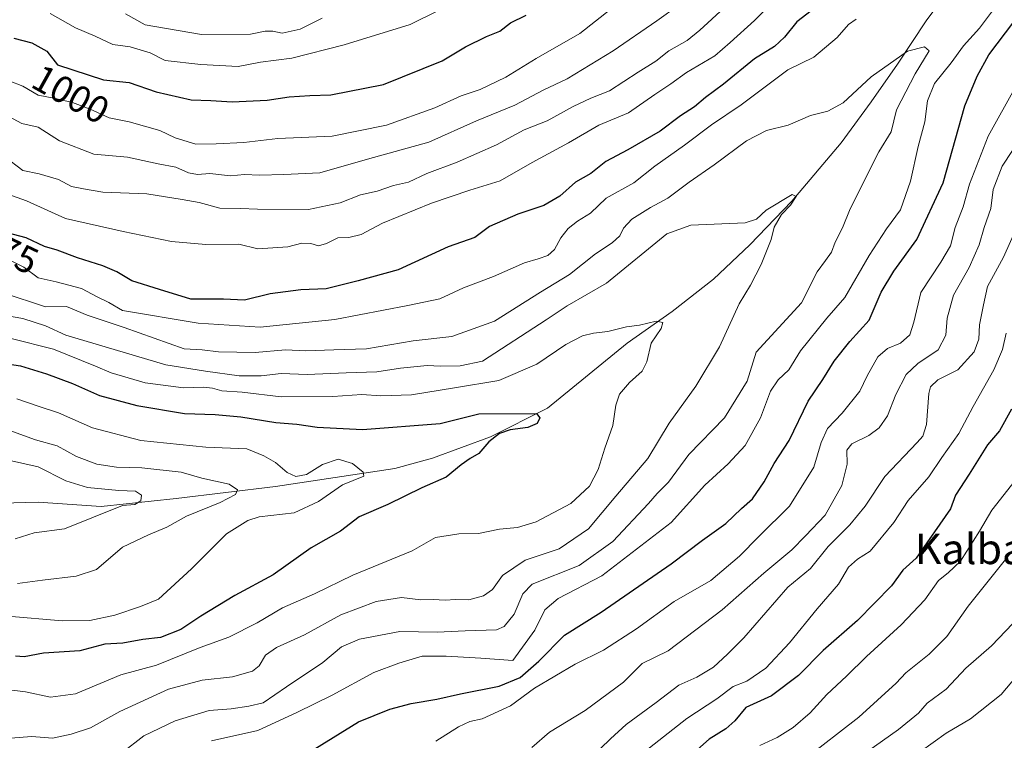
# Model space of a CAD drawing. Units: metres. Extents: x 661756 to 665217, y 4741899 to 4744293.
# Drawn here: x 663576 to 663836, y 4743131 to 4743321 of the extents above; entities that cross this region are included whole.
import ezdxf
from ezdxf.enums import TextEntityAlignment as Align

# ---------------------------------------------------------------- set-up
doc = ezdxf.new("R2010")
doc.units = ezdxf.units.M
doc.header["$MEASUREMENT"] = 0
for name, color, linetype, lineweight in [('Corriente natural lineal', 142, 'Continuous', 13), ('Curva de nivel maestra', 36, 'Continuous', 30), ('Curva de nivel normal', 36, 'Continuous', 0), ('Rótulo de curva de nivel directora', 19, 'Continuous', 0), ('Texto cartográfico', 19, 'Continuous', 0)]:
    doc.layers.add(name, color=color, linetype=linetype, lineweight=lineweight)
doc.styles.add('Arial', font='txt', dxfattribs={"height": 0.2})

# ---------------------------------------------------------------- blocks, each defined once
blk = doc.blocks.new('*U157')
at = {"layer": 'Curva de nivel normal', "color": 36, "linetype": 'Continuous', "lineweight": 0}
blk.add_polyline3d([(663572.68, 4743212.66, 940), (663579.71, 4743210.13, 940), (663585.44, 4743208.6, 940), (663590.52, 4743205.78, 940), (663595.93, 4743203.75, 940), (663601.16, 4743202.92, 940), (663607.8, 4743202.78, 940), (663618.21, 4743201.63, 940), (663623.68, 4743199.99, 940), (663630.86, 4743198.44, 940), (663633.04, 4743196.93, 940), (663632.52, 4743195.76, 940), (663628.49, 4743193.6, 940), (663619.64, 4743190.01, 940), (663614.39, 4743187.06, 940), (663609.56, 4743185.08, 940), (663602.72, 4743181.78, 940), (663595.87, 4743175.96, 940), (663590.51, 4743174.13, 940), (663581.56, 4743173.15, 940), (663574.99, 4743172.26, 940)], dxfattribs=at)
blk = doc.blocks.new('*U159')
at = {"layer": 'Curva de nivel normal', "color": 36, "linetype": 'Continuous', "lineweight": 0}
blk.add_polyline3d([(663571.16, 4743248.96, 965), (663582.39, 4743245.27, 965), (663587.94, 4743245.36, 965), (663593.38, 4743243.02, 965), (663603.16, 4743239.79, 965), (663619.02, 4743234.15, 965), (663623.71, 4743233.93, 965), (663628.06, 4743233.32, 965), (663637.72, 4743233.17, 965), (663645.72, 4743233.91, 965), (663651.1, 4743233.6, 965), (663658.46, 4743233.92, 965), (663667.1, 4743234.14, 965), (663679.46, 4743236.25, 965), (663689.66, 4743237.44, 965), (663700.88, 4743241.47, 965), (663713.06, 4743249.1, 965), (663720.7, 4743253.79, 965), (663727.59, 4743259.18, 965), (663732, 4743262.08, 965), (663734, 4743263.99, 965), (663734.98, 4743265.97, 965), (663737.14, 4743268.33, 965), (663742.07, 4743271.49, 965), (663746.73, 4743273.92, 965), (663752.36, 4743278.15, 965), (663758.92, 4743282.73, 965), (663767.47, 4743289.07, 965), (663772.76, 4743291.78, 965), (663778.45, 4743293.17, 965), (663784.39, 4743295.74, 965), (663788.94, 4743296.85, 965), (663793, 4743299.09, 965), (663800.35, 4743305.96, 965), (663809.94, 4743312.67, 965), (663814.45, 4743313.85, 965), (663815.69, 4743312.78, 965), (663812, 4743306.68, 965), (663807.08, 4743297.21, 965), (663805.66, 4743291.44, 965), (663802.42, 4743286.15, 965), (663794.85, 4743271.06, 965), (663792.8, 4743266.08, 965), (663790.84, 4743262.3, 965), (663789.89, 4743259.66, 965), (663788.35, 4743257.44, 965), (663786.14, 4743254.51, 965), (663782.01, 4743246.28, 965), (663770.02, 4743233.28, 965), (663767.67, 4743225.63, 965), (663761.67, 4743215.96, 965), (663752.22, 4743206.29, 965), (663746.84, 4743198.96, 965), (663743.9, 4743195.96, 965), (663741.62, 4743193.31, 965), (663732.14, 4743183.31, 965), (663723.26, 4743176.96, 965), (663710.88, 4743172.02, 965), (663708.41, 4743169.52, 965), (663706.12, 4743164.18, 965), (663703.46, 4743160.93, 965), (663701.44, 4743159.98, 965), (663693.18, 4743159.75, 965), (663685.76, 4743159.38, 965), (663675.94, 4743159.59, 965), (663665.32, 4743157.58, 965), (663660.56, 4743155.52, 965), (663655.56, 4743151.37, 965), (663645.96, 4743144.93, 965), (663639.83, 4743140.71, 965), (663636.07, 4743139.84, 965), (663631.4, 4743139.21, 965), (663625.56, 4743138.75, 965), (663616.58, 4743136.01, 965), (663608.34, 4743132, 965), (663602.4, 4743127.43, 965)], dxfattribs=at)
blk = doc.blocks.new('*U161')
at = {"layer": 'Curva de nivel normal', "color": 36, "linetype": 'Continuous', "lineweight": 0}
blk.add_polyline3d([(663574.39, 4743184, 935), (663579.39, 4743185.62, 935), (663587.39, 4743186.63, 935), (663602.72, 4743192.8, 935), (663605.95, 4743193.09, 935), (663607.58, 4743194.06, 935), (663607.76, 4743195.58, 935), (663606.1, 4743196.61, 935), (663601.76, 4743196.75, 935), (663593.48, 4743197.6, 935), (663587.72, 4743199.34, 935), (663580.39, 4743203.01, 935), (663573.35, 4743204.6, 935)], dxfattribs=at)
blk = doc.blocks.new('*U177')
at = {"layer": 'Curva de nivel normal', "color": 36, "linetype": 'Continuous', "lineweight": 0}
for points in [[(663572.41, 4743257.84, 970), (663576.61, 4743255.74, 970), (663580.42, 4743252.89, 970), (663585.17, 4743251.8, 970), (663591.86, 4743250.1, 970), (663595.97, 4743247.88, 970), (663599.12, 4743246.36, 970), (663602.73, 4743244.23, 970), (663622.72, 4743240.89, 970), (663639.06, 4743239.88, 970), (663658.79, 4743241.86, 970), (663678, 4743245.61, 970), (663686.46, 4743247.35, 970), (663692.72, 4743250.26, 970), (663700.66, 4743253.25, 970), (663708.82, 4743256.82, 970), (663712.48, 4743257.89, 970), (663715.02, 4743258.82, 970), (663716.74, 4743260.38, 970), (663718.42, 4743263.43, 970), (663720.34, 4743265.91, 970), (663722.82, 4743267.88, 970), (663726.27, 4743269.99, 970), (663730.45, 4743273.88, 970), (663737.67, 4743277.97, 970), (663743.27, 4743282.34, 970), (663751.13, 4743287.92, 970), (663758.25, 4743293.27, 970), (663766.05, 4743298.56, 970), (663778.39, 4743307.79, 970), (663785.22, 4743311.14, 970), (663791.44, 4743316.33, 970), (663794.4, 4743319.7, 970), (663796.4, 4743321.17, 970)], [(663834.23, 4743325.81, 970), (663828.95, 4743318.8, 970), (663824.72, 4743314.13, 970), (663821.47, 4743309.64, 970), (663817.1, 4743304.19, 970), (663815.24, 4743299.6, 970), (663814.57, 4743294.02, 970), (663812.8, 4743287.55, 970), (663810.74, 4743278.4, 970), (663808.14, 4743270.84, 970), (663804.4, 4743265.78, 970), (663799.83, 4743258.77, 970), (663793.45, 4743247.72, 970), (663788.66, 4743242.21, 970), (663781.74, 4743233.63, 970), (663778.64, 4743228.63, 970), (663775.81, 4743225.96, 970), (663773.77, 4743222.96, 970), (663771.13, 4743215.96, 970), (663767.09, 4743208.63, 970), (663762.59, 4743203.78, 970), (663756.5, 4743198.2, 970), (663747.55, 4743188.32, 970), (663729.3, 4743174.26, 970), (663717.74, 4743168.29, 970), (663714.21, 4743165.29, 970), (663711.55, 4743159.96, 970), (663705.72, 4743151.96, 970), (663697.32, 4743152.56, 970), (663688.16, 4743153.07, 970), (663681.84, 4743153.08, 970), (663675.69, 4743151.24, 970), (663669.02, 4743148.71, 970), (663658.04, 4743142.74, 970), (663648.87, 4743138.31, 970), (663638.4, 4743133.44, 970), (663626.19, 4743130.71, 970)]]:
    blk.add_polyline3d(points, dxfattribs=at)
blk = doc.blocks.new('*U179')
at = {"layer": 'Curva de nivel normal', "color": 36, "linetype": 'Continuous', "lineweight": 0}
for points in [[(663558.04, 4743280.1, 980), (663577.33, 4743273.23, 980), (663587.65, 4743268.55, 980), (663602.91, 4743265.14, 980), (663615.63, 4743262.46, 980), (663624.73, 4743261.7, 980), (663633.39, 4743261.77, 980), (663638.39, 4743260.52, 980), (663646.39, 4743261.03, 980), (663650.08, 4743262.01, 980), (663652.47, 4743261.95, 980), (663654.41, 4743261.33, 980), (663656.6, 4743261.94, 980), (663659.58, 4743263.47, 980), (663662.5, 4743263.53, 980), (663665.76, 4743264.31, 980), (663671.31, 4743267.32, 980), (663684.32, 4743272.56, 980), (663694.43, 4743275.98, 980), (663702.44, 4743278.49, 980), (663710.83, 4743283.31, 980), (663720.45, 4743288.55, 980), (663728.5, 4743293.2, 980), (663736.31, 4743296.4, 980), (663743.24, 4743301.25, 980), (663747.47, 4743304.08, 980), (663751.61, 4743307.1, 980), (663759.07, 4743311.48, 980), (663763.18, 4743315, 980), (663769.53, 4743320.76, 980), (663778.42, 4743329.8, 980)], [(663838.64, 4743303.51, 980), (663831.31, 4743290.26, 980), (663826.33, 4743277.63, 980), (663824.68, 4743271.63, 980), (663822.56, 4743266.14, 980), (663821.29, 4743261.33, 980), (663818.76, 4743257, 980), (663813.48, 4743249.06, 980), (663811.63, 4743241.15, 980), (663810.6, 4743237.87, 980), (663808.15, 4743235.65, 980), (663804.73, 4743234.22, 980), (663802.14, 4743232.08, 980), (663799.34, 4743227.07, 980), (663797.34, 4743222.99, 980), (663792.7, 4743217.16, 980), (663788.85, 4743213.14, 980), (663787.16, 4743209.48, 980), (663785.2, 4743202.96, 980), (663778.79, 4743192.63, 980), (663770.7, 4743184.65, 980), (663765.61, 4743179.49, 980), (663758.07, 4743173.07, 980), (663748.38, 4743167.46, 980), (663738.4, 4743160.31, 980), (663729.68, 4743154.63, 980), (663722.26, 4743150.96, 980), (663711.45, 4743144.63, 980), (663705.15, 4743139.94, 980), (663697.69, 4743136.54, 980), (663694.39, 4743135.8, 980), (663691.39, 4743134.46, 980), (663685.39, 4743130.64, 980)]]:
    blk.add_polyline3d(points, dxfattribs=at)
blk = doc.blocks.new('*U181')
at = {"layer": 'Curva de nivel normal', "color": 36, "linetype": 'Continuous', "lineweight": 0}
blk.add_polyline3d([(663574.82, 4743220.93, 945), (663580.74, 4743218.92, 945), (663585.76, 4743217.26, 945), (663594.74, 4743213.31, 945), (663607.55, 4743209.95, 945), (663624.72, 4743208.23, 945), (663635.5, 4743207.73, 945), (663640.02, 4743205.92, 945), (663643.07, 4743204.16, 945), (663646.16, 4743201.51, 945), (663648.47, 4743200.44, 945), (663651.26, 4743201.01, 945), (663655.53, 4743203.61, 945), (663659.64, 4743205.01, 945), (663663.44, 4743203.94, 945), (663666.21, 4743201.65, 945), (663666.46, 4743200.57, 945), (663660.8, 4743198.25, 945), (663654.46, 4743193.88, 945), (663647.99, 4743190.9, 945), (663638.79, 4743189.79, 945), (663635.83, 4743188.87, 945), (663630.16, 4743185.31, 945), (663620.89, 4743176.12, 945), (663612.2, 4743168.13, 945), (663607.48, 4743166.14, 945), (663600.72, 4743163.85, 945), (663594.07, 4743162.44, 945), (663586.76, 4743162.38, 945), (663572.39, 4743163.64, 945)], dxfattribs=at)
blk = doc.blocks.new('*U191')
at = {"layer": 'Curva de nivel normal', "color": 36, "linetype": 'Continuous', "lineweight": 0}
for points in [[(663571.55, 4743284.89, 985), (663576.39, 4743281.22, 985), (663580.72, 4743280.37, 985), (663585.84, 4743278.81, 985), (663589.21, 4743277.02, 985), (663592.4, 4743276.33, 985), (663597.5, 4743275.5, 985), (663609.11, 4743275.02, 985), (663618.48, 4743273.59, 985), (663622.94, 4743272.8, 985), (663628.39, 4743271.26, 985), (663633.88, 4743271.21, 985), (663638.34, 4743271.02, 985), (663651.83, 4743270.94, 985), (663660.13, 4743272.7, 985), (663665.55, 4743274.78, 985), (663669.95, 4743275.78, 985), (663674.27, 4743277.22, 985), (663678.23, 4743278.15, 985), (663683.02, 4743280.46, 985), (663691.06, 4743283.44, 985), (663701.48, 4743287.98, 985), (663708.73, 4743291.95, 985), (663714.82, 4743294.34, 985), (663721.73, 4743298.14, 985), (663726.4, 4743300.28, 985), (663731.28, 4743302.26, 985), (663738.82, 4743307.18, 985), (663743.51, 4743310.09, 985), (663746.96, 4743312.75, 985), (663751.76, 4743315.47, 985), (663755.11, 4743318.22, 985), (663761.58, 4743324.1, 985)], [(663840.56, 4743290.88, 985), (663834.97, 4743282.36, 985), (663832.61, 4743276.18, 985), (663831.97, 4743271.17, 985), (663830.25, 4743266.18, 985), (663828.86, 4743261.63, 985), (663826.26, 4743255.63, 985), (663822.08, 4743248.29, 985), (663820.4, 4743242.24, 985), (663820.13, 4743237.76, 985), (663818.07, 4743233.91, 985), (663812.72, 4743230.29, 985), (663809.61, 4743227.34, 985), (663806.87, 4743222.13, 985), (663804.72, 4743216.52, 985), (663802.47, 4743213.27, 985), (663799.73, 4743211.29, 985), (663795.29, 4743209.13, 985), (663793.96, 4743207.44, 985), (663794.08, 4743203.75, 985), (663792.6, 4743198.1, 985), (663788.2, 4743190.3, 985), (663783.07, 4743184.84, 985), (663779.4, 4743181.14, 985), (663772.04, 4743174.94, 985), (663761.02, 4743165.26, 985), (663746.77, 4743154.48, 985), (663739.95, 4743151.15, 985), (663734.98, 4743146.24, 985), (663724.89, 4743138.72, 985), (663715.44, 4743133.01, 985), (663710.77, 4743128.97, 985)]]:
    blk.add_polyline3d(points, dxfattribs=at)
blk = doc.blocks.new('*U197')
at = {"layer": 'Curva de nivel normal', "color": 36, "linetype": 'Continuous', "lineweight": 0}
blk.add_polyline3d([(663573.29, 4743236.92, 955), (663584.5, 4743234.07, 955), (663595.54, 4743229.62, 955), (663599.67, 4743227.84, 955), (663608.65, 4743225.22, 955), (663618.8, 4743223.86, 955), (663624.12, 4743224.03, 955), (663626.43, 4743223.81, 955), (663628.9, 4743223.05, 955), (663634.3, 4743222.68, 955), (663644.57, 4743221.47, 955), (663658.25, 4743221.55, 955), (663665.93, 4743222.08, 955), (663670.87, 4743221.78, 955), (663679.01, 4743222.02, 955), (663690.39, 4743223.83, 955), (663702.06, 4743225.84, 955), (663712.06, 4743230.14, 955), (663719.73, 4743235.27, 955), (663724.14, 4743237.56, 955), (663727.05, 4743238.31, 955), (663730.81, 4743238.73, 955), (663735.77, 4743239.95, 955), (663739.23, 4743240.36, 955), (663743.64, 4743241.49, 955), (663745.37, 4743241.07, 955), (663744.9, 4743239.49, 955), (663742.27, 4743235.63, 955), (663741.17, 4743230.72, 955), (663739.87, 4743228.22, 955), (663736.6, 4743225.25, 955), (663733.94, 4743222.18, 955), (663732.93, 4743219.29, 955), (663732.16, 4743213.96, 955), (663730.03, 4743207.97, 955), (663728.32, 4743202.33, 955), (663725.99, 4743197.91, 955), (663721.04, 4743193.34, 955), (663711.88, 4743188.5, 955), (663707, 4743187, 955), (663702.21, 4743186.58, 955), (663696.66, 4743185.41, 955), (663691.49, 4743185.35, 955), (663685.33, 4743184.33, 955), (663679.2, 4743180.87, 955), (663663.52, 4743174.46, 955), (663653.42, 4743169.5, 955), (663644.99, 4743165.82, 955), (663638.25, 4743161.9, 955), (663630.82, 4743158.12, 955), (663623.24, 4743155.38, 955), (663611.66, 4743150.71, 955), (663602.26, 4743148.12, 955), (663590.25, 4743143.16, 955), (663583.69, 4743142.26, 955), (663577.1, 4743143.68, 955), (663572.07, 4743144.28, 955)], dxfattribs=at)
blk = doc.blocks.new('*U310')
at = {"layer": 'Curva de nivel maestra', "color": 36, "linetype": 'Continuous', "lineweight": 30}
blk.add_polyline3d([(663556.28, 4743232.56, 950), (663575.76, 4743229.7, 950), (663582.64, 4743227.54, 950), (663589.46, 4743225.04, 950), (663596.65, 4743221.88, 950), (663606.52, 4743219.18, 950), (663619.1, 4743217.05, 950), (663627.16, 4743216.83, 950), (663633.93, 4743216.24, 950), (663643.23, 4743214.76, 950), (663648.7, 4743214.27, 950), (663654.13, 4743213.51, 950), (663666.06, 4743212.88, 950), (663686.54, 4743214.47, 950), (663696.81, 4743217, 950), (663711.99, 4743217.09, 950), (663712.9, 4743215.94, 950), (663712.19, 4743214.44, 950), (663709.73, 4743213.37, 950), (663705.06, 4743212.8, 950), (663702.23, 4743211.78, 950), (663699.46, 4743209.63, 950), (663696.8, 4743206.52, 950), (663694.46, 4743205.21, 950), (663692.12, 4743203.52, 950), (663688.14, 4743200.33, 950), (663681.74, 4743197.52, 950), (663672.72, 4743193.05, 950), (663665.17, 4743189.82, 950), (663660.26, 4743186.08, 950), (663652.54, 4743181.62, 950), (663642.48, 4743174.48, 950), (663632.39, 4743169.05, 950), (663623.41, 4743163.61, 950), (663618.13, 4743160.08, 950), (663612.74, 4743158.01, 950), (663608.08, 4743157.5, 950), (663602.82, 4743156.53, 950), (663598.08, 4743156.27, 950), (663591.42, 4743154.48, 950), (663581.86, 4743153.87, 950), (663576.76, 4743152.93, 950), (663574.46, 4743153.09, 950)], dxfattribs=at)
blk = doc.blocks.new('*U311')
at = {"layer": 'Curva de nivel maestra', "color": 36, "linetype": 'Continuous', "lineweight": 30}
for points in [[(663648.66, 4743125.63, 975), (663665.05, 4743135.78, 975), (663673.26, 4743139.06, 975), (663678.88, 4743140.59, 975), (663685.72, 4743141.72, 975), (663691.94, 4743143.12, 975), (663702.13, 4743145.19, 975), (663707.7, 4743147.46, 975), (663712.59, 4743151.76, 975), (663719.4, 4743158.62, 975), (663729.07, 4743164.66, 975), (663747.54, 4743177.39, 975), (663755.85, 4743183.63, 975), (663761.98, 4743188.06, 975), (663766.14, 4743192.02, 975), (663769.04, 4743194.59, 975), (663772.16, 4743199.09, 975), (663774.8, 4743203.92, 975), (663778.69, 4743210, 975), (663783.71, 4743220.39, 975), (663787.6, 4743226.1, 975), (663790.63, 4743230.89, 975), (663794.73, 4743236.05, 975), (663799.84, 4743241.7, 975), (663803.04, 4743249.14, 975), (663806.32, 4743254.63, 975), (663812.45, 4743262.96, 975), (663819.42, 4743277.96, 975), (663825.15, 4743298.29, 975), (663828.33, 4743306.09, 975), (663831.41, 4743311.75, 975), (663838.07, 4743320.44, 975)], [(663785.66, 4743324.18, 975), (663780.79, 4743320.43, 975), (663777.52, 4743316.41, 975), (663774.81, 4743313.94, 975), (663769.54, 4743310.69, 975), (663761.4, 4743303.98, 975), (663756.65, 4743300.48, 975), (663753.7, 4743298.05, 975), (663750.05, 4743295.63, 975), (663744.65, 4743291.63, 975), (663736.1, 4743286.63, 975), (663730.32, 4743283.62, 975), (663726.34, 4743280.4, 975), (663722.33, 4743278.1, 975), (663718.14, 4743274.41, 975), (663713.95, 4743271.96, 975), (663707.12, 4743269.7, 975), (663699.56, 4743266.43, 975), (663695.72, 4743263.56, 975), (663688.72, 4743261.07, 975), (663675.46, 4743254.99, 975), (663664.92, 4743252.13, 975), (663656.45, 4743250.03, 975), (663649.78, 4743249.72, 975), (663641.65, 4743248.63, 975), (663634.87, 4743246.99, 975), (663629.39, 4743247.24, 975), (663620.75, 4743247.3, 975), (663612.51, 4743249.84, 975), (663605.2, 4743252.1, 975), (663601.2, 4743254.43, 975), (663597.51, 4743256.09, 975), (663590.83, 4743258.17, 975), (663585.48, 4743260.2, 975), (663582.13, 4743261.16, 975), (663577.24, 4743263.47, 975), (663569.16, 4743265.58, 975)]]:
    blk.add_polyline3d(points, dxfattribs=at)
blk = doc.blocks.new('*U316')
at = {"layer": 'Curva de nivel maestra', "color": 36, "linetype": 'Continuous', "lineweight": 30}
for points in [[(663574.04, 4743316.14, 1000), (663578.72, 4743314.91, 1000), (663582.73, 4743312.68, 1000), (663585.55, 4743309.12, 1000), (663597.69, 4743305.13, 1000), (663604.43, 4743304.46, 1000), (663611.55, 4743301.98, 1000), (663620.87, 4743299.86, 1000), (663626.02, 4743299.72, 1000), (663631.66, 4743299.34, 1000), (663640.86, 4743299.76, 1000), (663646.68, 4743300.65, 1000), (663652.18, 4743301.03, 1000), (663657.71, 4743301.15, 1000), (663671.59, 4743303.89, 1000), (663687.08, 4743310.13, 1000), (663693.25, 4743313.84, 1000), (663698.82, 4743316.57, 1000), (663702.29, 4743317.94, 1000), (663705.16, 4743320.16, 1000), (663709.27, 4743322.18, 1000)], [(663837.4, 4743218.21, 1000), (663834.23, 4743212.52, 1000), (663831.05, 4743208.84, 1000), (663826.23, 4743201.08, 1000), (663822.67, 4743195.52, 1000), (663821.34, 4743191.96, 1000), (663812.23, 4743178.88, 1000), (663808.73, 4743175.78, 1000), (663805.73, 4743171.64, 1000), (663796.75, 4743162.49, 1000), (663787.66, 4743154.57, 1000), (663781.18, 4743147.96, 1000), (663774.08, 4743142.63, 1000), (663767.3, 4743139.56, 1000), (663764.38, 4743136.02, 1000), (663762.03, 4743133.86, 1000), (663757.58, 4743131.18, 1000), (663750.52, 4743124.88, 1000)]]:
    blk.add_polyline3d(points, dxfattribs=at)

msp = doc.modelspace()

# ---------------------------------------------------------------- linework, layer by layer
at = {"layer": 'Corriente natural lineal', "color": 142, "linetype": 'Continuous', "lineweight": 13}
msp.add_polyline3d([(663822.43, 4743330.94, 969.65), (663814.86, 4743320.68, 966.76), (663807.3, 4743309.29, 964.54), (663800.38, 4743299.3, 963.32), (663792.46, 4743288.5, 961.89), (663779.4, 4743273.08, 960.18), (663768.38, 4743261.59, 959.23), (663758.77, 4743252.5, 957.4), (663747.87, 4743243.98, 955.71), (663735.96, 4743235.62, 954.28), (663714.92, 4743218.5, 950.5), (663699.86, 4743210.95, 949.74), (663684.52, 4743205.34, 947.93), (663674.58, 4743202.56, 945.9), (663643.09, 4743197.82, 942.02), (663616.85, 4743194.68, 936.71), (663597.09, 4743192.58, 933.32), (663580.44, 4743193.68, 931.07), (663557.77, 4743193.04, 928.28)], dxfattribs=at)
at = {"layer": 'Curva de nivel normal', "color": 36, "linetype": 'Continuous', "lineweight": 0}
for points in [[(663570.28, 4743296.69, 990), (663576.13, 4743293.57, 990), (663580.39, 4743292.65, 990), (663586.05, 4743289.06, 990), (663595.12, 4743285.52, 990), (663604.06, 4743284.7, 990), (663612.08, 4743282.98, 990), (663616.79, 4743282.09, 990), (663620.13, 4743280.62, 990), (663622.52, 4743280.15, 990), (663625.8, 4743280.38, 990), (663631.23, 4743279.8, 990), (663634.94, 4743280.16, 990), (663638.87, 4743280, 990), (663645.33, 4743280.17, 990), (663654.79, 4743280.6, 990), (663667.43, 4743284.16, 990), (663683.55, 4743288.65, 990), (663696.15, 4743294.3, 990), (663706.27, 4743298.48, 990), (663713.78, 4743302.4, 990), (663720.07, 4743305.4, 990), (663732.22, 4743312.8, 990), (663743.79, 4743320.74, 990), (663749.64, 4743324.9, 990)], [(663572.76, 4743304.91, 995), (663576.39, 4743303.42, 995), (663580.39, 4743301.05, 995), (663584.6, 4743300.28, 995), (663589.5, 4743299.16, 995), (663594.14, 4743297.38, 995), (663599.16, 4743295.07, 995), (663604.48, 4743294.05, 995), (663612.54, 4743291.78, 995), (663616.62, 4743289.81, 995), (663622.1, 4743288.17, 995), (663627.42, 4743288.28, 995), (663634.72, 4743288.62, 995), (663643.75, 4743289.62, 995), (663658.05, 4743290.3, 995), (663672.42, 4743293.17, 995), (663685.18, 4743297.77, 995), (663692.12, 4743300.91, 995), (663697.12, 4743302.58, 995), (663703.93, 4743305.83, 995), (663711.95, 4743310.77, 995), (663723.47, 4743317.4, 995), (663731.71, 4743323.89, 995)], [(663583.61, 4743322.63, 1005), (663590.26, 4743318.83, 1005), (663595.44, 4743316.68, 1005), (663600.18, 4743314.45, 1005), (663604.71, 4743313.81, 1005), (663610.02, 4743312.24, 1005), (663613.95, 4743310.25, 1005), (663623.41, 4743309.15, 1005), (663633.26, 4743308.67, 1005), (663639.11, 4743309.79, 1005), (663647.45, 4743310.85, 1005), (663661.2, 4743314.36, 1005), (663678.68, 4743319.76, 1005), (663685.98, 4743323.31, 1005)], [(663603.48, 4743322.56, 1010), (663608.72, 4743319.68, 1010), (663623.52, 4743317.09, 1010), (663636.47, 4743317.21, 1010), (663640.35, 4743317.95, 1010), (663642.41, 4743317.98, 1010), (663644.9, 4743317.48, 1010), (663649.63, 4743318.5, 1010), (663655.42, 4743321.43, 1010)], [(663573.16, 4743131.44, 960), (663578.8, 4743131.9, 960), (663584.19, 4743131.44, 960), (663589.12, 4743132.52, 960), (663594.23, 4743134.13, 960), (663601.99, 4743138.43, 960), (663614.89, 4743144.35, 960), (663623.74, 4743146.76, 960), (663631.78, 4743147.64, 960), (663637, 4743149.1, 960), (663638.78, 4743150.48, 960), (663640.43, 4743153.31, 960), (663643.39, 4743155.39, 960), (663650.72, 4743158.73, 960), (663660.39, 4743163.95, 960), (663669.72, 4743167.53, 960), (663676.33, 4743168.58, 960), (663681.51, 4743167.92, 960), (663684.74, 4743167.98, 960), (663687.88, 4743167.83, 960), (663690.61, 4743168.05, 960), (663694.14, 4743167.93, 960), (663697.99, 4743168.96, 960), (663700.39, 4743170.65, 960), (663703.06, 4743174.33, 960), (663709.06, 4743178.41, 960), (663717.99, 4743181.34, 960), (663725.77, 4743186.63, 960), (663732.99, 4743195.31, 960), (663741.4, 4743205.19, 960), (663747.07, 4743214.57, 960), (663754.07, 4743224.3, 960), (663760.34, 4743234.69, 960), (663765.49, 4743246.04, 960), (663768.5, 4743250.93, 960), (663771.37, 4743256.37, 960), (663773.93, 4743262.96, 960), (663774.74, 4743266.29, 960), (663776.74, 4743269.63, 960), (663779.07, 4743272.08, 960), (663780.57, 4743274.34, 960), (663779.54, 4743274.9, 960), (663772.66, 4743270.74, 960), (663770.09, 4743268.38, 960), (663767.08, 4743267.42, 960), (663752.72, 4743266.77, 960), (663746.4, 4743264.51, 960), (663730.5, 4743251.44, 960), (663720.14, 4743245.54, 960), (663714.57, 4743241.77, 960), (663697.71, 4743230.88, 960), (663691.9, 4743229.7, 960), (663686.63, 4743229.54, 960), (663683.14, 4743229.72, 960), (663676.11, 4743229.02, 960), (663669.85, 4743228.09, 960), (663661.75, 4743227.85, 960), (663651.42, 4743227.42, 960), (663644.59, 4743227.68, 960), (663639.32, 4743227.02, 960), (663633.54, 4743227.04, 960), (663624.58, 4743228.23, 960), (663614.14, 4743229.9, 960), (663587.78, 4743237.8, 960), (663582.34, 4743240.25, 960), (663576.41, 4743242.15, 960), (663567.12, 4743243.72, 960)], [(663842.38, 4743274.06, 990), (663835.35, 4743258.36, 990), (663831.12, 4743250.57, 990), (663830.07, 4743245.73, 990), (663828.95, 4743240.52, 990), (663828.77, 4743236.7, 990), (663827.54, 4743233.39, 990), (663823.28, 4743228.63, 990), (663818, 4743225.96, 990), (663816.07, 4743224.16, 990), (663815.58, 4743222.39, 990), (663814.95, 4743214.21, 990), (663814.05, 4743211.14, 990), (663812.54, 4743209.45, 990), (663803.96, 4743200.47, 990), (663798.81, 4743192.63, 990), (663794.76, 4743187.69, 990), (663789.06, 4743182, 990), (663784.35, 4743176.23, 990), (663778.4, 4743171.31, 990), (663766.77, 4743157.87, 990), (663762.48, 4743153.63, 990), (663758.74, 4743150.19, 990), (663754.35, 4743147.56, 990), (663749.58, 4743145.4, 990), (663743.61, 4743140.85, 990), (663735.73, 4743135.05, 990), (663731.57, 4743131.27, 990), (663726.28, 4743126.14, 990)], [(663836.04, 4743238.29, 995), (663835.02, 4743233.96, 995), (663832.76, 4743228.63, 995), (663827.27, 4743218.96, 995), (663823.52, 4743211.81, 995), (663819.01, 4743205.51, 995), (663815.58, 4743200.41, 995), (663810.16, 4743194.11, 995), (663806.4, 4743188.29, 995), (663800.08, 4743180.74, 995), (663796.73, 4743178.7, 995), (663794.4, 4743176.51, 995), (663791.73, 4743172.06, 995), (663786.08, 4743165.57, 995), (663778.79, 4743156.59, 995), (663772.55, 4743149.91, 995), (663767.54, 4743146.47, 995), (663763.94, 4743145.05, 995), (663759.59, 4743141.81, 995), (663751.67, 4743136.61, 995), (663740.62, 4743127.87, 995)], [(663841.34, 4743203.08, 1005), (663832.22, 4743191.58, 1005), (663829, 4743186.04, 1005), (663823.94, 4743178.12, 1005), (663820.7, 4743175.05, 1005), (663818.13, 4743173.06, 1005), (663814.56, 4743167.96, 1005), (663808.29, 4743161.29, 1005), (663799.17, 4743152.96, 1005), (663793.88, 4743147.8, 1005), (663788.71, 4743142.98, 1005), (663784.26, 4743138.13, 1005), (663779.76, 4743134.2, 1005), (663775.56, 4743131.6, 1005), (663770.98, 4743129.46, 1005)], [(663837.96, 4743181.18, 1010), (663825.98, 4743166.24, 1010), (663820.32, 4743158.29, 1010), (663815.7, 4743153.63, 1010), (663809.54, 4743148.63, 1010), (663807, 4743145.94, 1010), (663797.08, 4743136.94, 1010), (663782.57, 4743125.71, 1010)], [(663837.76, 4743161.67, 1015), (663832.16, 4743155.75, 1015), (663825.41, 4743149.9, 1015), (663820.15, 4743144.34, 1015), (663815.18, 4743140.64, 1015), (663812.87, 4743137.99, 1015), (663807.56, 4743133.71, 1015), (663792.81, 4743123.23, 1015)], [(663843.16, 4743152.96, 1020), (663834.71, 4743142.96, 1020), (663826.61, 4743136.49, 1020), (663820.18, 4743132.75, 1020), (663813.35, 4743127.82, 1020)]]:
    msp.add_polyline3d(points, dxfattribs=at)

# ---------------------------------------------------------------- block references
at = {"layer": 'Curva de nivel maestra', "color": 36, "linetype": 'Continuous', "lineweight": 30}
for name in ['*U316', '*U311', '*U310']:
    msp.add_blockref(name, (0, 0), dxfattribs=at)
at = {"layer": 'Curva de nivel normal', "color": 36, "linetype": 'Continuous', "lineweight": 0}
for name in ['*U157', '*U181', '*U197', '*U159', '*U177', '*U179', '*U191', '*U161']:
    msp.add_blockref(name, (0, 0), dxfattribs=at)

# ---------------------------------------------------------------- texts
at = {"layer": 'Rótulo de curva de nivel directora', "color": 19, "linetype": 'Continuous', "lineweight": 0, "style": 'Arial'}
for s, rotation, p in [('1000', -29.0985, (663589.05, 4743301.34)), ('975', -25.3086, (663572.61, 4743260.03))]:
    msp.add_text(s, height=7, rotation=rotation, dxfattribs=at).set_placement(p, align=Align.MIDDLE_CENTER)
at = {"layer": 'Texto cartográfico', "color": 19, "linetype": 'Continuous', "lineweight": 0, "style": 'Arial'}
msp.add_text('Kalbaira', height=8, dxfattribs=at).set_placement((663833.17, 4743181.35), align=Align.MIDDLE_CENTER)
msp.add_text('Camino de Kalbaira', height=8, rotation=38.3082, dxfattribs=at).set_placement((663825.41, 4743105.23), align=Align.MIDDLE_CENTER)

doc.saveas('drawing.dxf')
